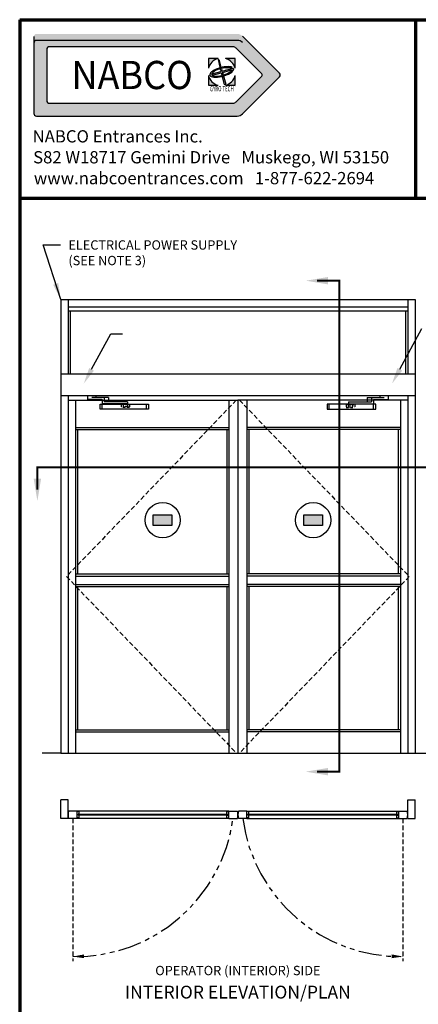
# Model space of a CAD drawing. Extents: x 0 to 60, y -1.5 to 81.5.
# Drawn here: x 0 to 21.4, y 28.7 to 81.5 of the extents above; entities that cross this region are included whole.
import ezdxf
from ezdxf.enums import TextEntityAlignment as Align

# ---------------------------------------------------------------- set-up
doc = ezdxf.new("R2010")
doc.units = 0
doc.header["$MEASUREMENT"] = 0
doc.header["$PDMODE"] = 2
for name, pattern in [('HIDDEN', [0.375, 0.25, -0.125]), ('HIDDEN2', [0.1875, 0.125, -0.0625]), ('PHANTOM', [2.5, 1.25, -0.25, 0.25, -0.25, 0.25, -0.25]), ('PHANTOM2', [1.25, 0.625, -0.125, 0.125, -0.125, 0.125, -0.125])]:
    doc.linetypes.add(name, pattern=pattern)
doc.layers.get('0').update_dxf_attribs({"linetype": 'CONTINUOUS'})
doc.layers.get('Defpoints').update_dxf_attribs({"linetype": 'CONTINUOUS'})
for name, color, linetype, lineweight in [('Border', 1, 'CONTINUOUS', 70), ('Border Text', 7, 'CONTINUOUS', 20), ('Dimension', 2, 'CONTINUOUS', 15), ('GLASS', 121, 'CONTINUOUS', 9), ('Hidden', 253, 'HIDDEN2', 25), ('Notes', 4, 'CONTINUOUS', 25), ('Object', 7, 'CONTINUOUS', 30), ('PHANTOM', 6, 'PHANTOM', 30), ('SECTION', 6, 'PHANTOM2', 25)]:
    doc.layers.add(name, color=color, linetype=linetype, lineweight=lineweight)
doc.styles.add('Arial', font='arialbd.ttf')
doc.styles.add('Arial Black', font='ariblk.ttf')
doc.styles.get("Standard").update_dxf_attribs({"font": 'arial.ttf'})
doc.dimstyles.new('Nabco Dimension Arch Style - Autocad', dxfattribs={"dimscale": 7, "dimtxt": 0.125, "dimasz": 0.125, "dimexe": 0.04, "dimexo": 0.04, "dimgap": 0.04, "dimtad": 0, "dimdec": 4, "dimzin": 4, "dimdsep": 46, "dimlunit": 5, "dimtxsty": 'Standard', "dimcen": 0, "dimclrd": 256, "dimclre": 256, "dimclrt": 256, "dimadec": 1, "dimazin": 1, "dimtm": 1e-09, "dimtfac": 1, "dimtdec": 4, "dimtofl": 0, "dimtmove": 0, "dimatfit": 3, "dimfxl": 0, "dimfrac": 2, "dimtolj": 1, "dimtzin": 4, "dimlwd": -1, "dimlwe": -1, "dimarcsym": 0})

# ---------------------------------------------------------------- blocks, each defined once
blk = doc.blocks.new('NABCO LOGO')
at = {"linetype": 'Continuous'}
h = blk.add_hatch(color=4, dxfattribs=at)
edge = h.paths.add_edge_path()
edge.add_arc((11.66, -1.148), 0.385, 45, 90)
edge.add_line((11.66, -0.763), (0.9, -0.763))
edge.add_arc((0.9, -0.9), 0.138, 90, 180)
edge.add_line((0.763, -0.9), (0.763, -5.025))
edge.add_arc((0.9, -5.025), 0.138, 180, 270)
edge.add_line((0.9, -5.163), (11.66, -5.163))
edge.add_arc((11.66, -4.778), 0.385, 270, 315)
edge.add_line((11.932, -5.05), (13.922, -3.06))
edge.add_arc((13.825, -2.963), 0.138, 315, 405)
edge.add_line((13.922, -2.865), (11.932, -0.875))
edge = h.paths.add_edge_path(flags=16)
edge.add_arc((11.423, -1.72), 0.264, 45, 90)
edge.add_line((11.423, -1.456), (1.549, -1.456))
edge.add_arc((1.549, -1.549), 0.0935, 90, 180)
edge.add_line((1.456, -1.549), (1.456, -4.376))
edge.add_arc((1.549, -4.376), 0.0935, 180, 270)
edge.add_line((1.549, -4.47), (11.423, -4.47))
edge.add_arc((11.423, -4.206), 0.264, 270, 315)
edge.add_line((11.61, -4.392), (12.973, -3.029))
edge.add_arc((12.907, -2.963), 0.0935, 315, 405)
edge.add_line((12.973, -2.896), (11.61, -1.533))
h = blk.add_hatch(color=4, dxfattribs=at)
h.paths.add_polyline_path([(10.627, -2.083), (10.113, -2.083), (10.113, -2.597, -0.261949)])
h.paths.add_polyline_path([(11.543, -2.083), (11.028, -2.083, -0.261949), (11.543, -2.597)])
h.paths.add_polyline_path([(10.671, -2.128), (10.628, -2.139), (10.731, -2.55), (10.788, -2.535)])
edge = h.paths.add_edge_path()
edge.add_ellipse((10.828, -2.798), major_axis=(0.638, 0.171), ratio=0.354167, start_angle=22.1152, end_angle=264.0152)
edge.add_line((10.821, -3.04), (10.808, -2.987))
edge.add_ellipse((10.828, -2.798), major_axis=(0.545, 0.146), ratio=0.317073, start_angle=29.4924, end_angle=263.0901, ccw=False)
edge.add_line((11.279, -2.586), (11.395, -2.554))
edge = h.paths.add_edge_path()
edge.add_ellipse((10.828, -2.798), major_axis=(0.638, 0.171), ratio=0.354167, start_angle=275.9848, end_angle=368.1159)
edge.add_line((11.45, -2.597), (10.852, -2.757))
edge.add_line((10.852, -2.757), (10.82, -2.646))
edge.add_line((10.82, -2.646), (10.759, -2.662))
edge.add_line((10.759, -2.662), (10.786, -2.774))
edge.add_line((10.786, -2.774), (10.322, -2.899))
edge.add_line((10.322, -2.899), (10.339, -2.963))
edge.add_line((10.339, -2.963), (10.802, -2.839))
edge.add_line((10.802, -2.839), (10.96, -3.474))
edge.add_line((10.96, -3.474), (11.051, -3.45))
edge.add_line((11.051, -3.45), (10.87, -2.82))
edge.add_line((10.87, -2.82), (11.371, -2.686))
edge.add_ellipse((10.828, -2.798), major_axis=(0.545, 0.146), ratio=0.317073, start_angle=276.9099, end_angle=349.3613, ccw=False)
edge.add_line((10.939, -2.951), (10.954, -3.004))
h.paths.add_polyline_path([(11.543, -2.998, -0.261949), (11.028, -3.513), (11.543, -3.513)])
h.paths.add_polyline_path([(10.113, -2.998), (10.113, -3.513), (10.627, -3.513, -0.261949)])
at = {"color": 4, "linetype": 'Continuous'}
for p, q in [((0.763, -0.9), (0.763, -5.025)), ((13.922, -2.865), (11.932, -0.875)), ((11.66, -1.112), (0.9, -1.112)), ((1.456, -1.549), (1.456, -4.376)), ((11.423, -1.456), (1.549, -1.456)), ((12.973, -2.896), (11.61, -1.533)), ((12.973, -3.029), (11.61, -4.392)), ((13.922, -3.06), (11.932, -5.05)), ((1.549, -4.47), (11.423, -4.47)), ((0.9, -5.163), (11.66, -5.163))]:
    blk.add_line(p, q, dxfattribs=at)
at = {"color": 4}
for p, q in [((10.627, -2.083), (10.113, -2.083)), ((10.113, -2.083), (10.113, -2.597)), ((11.543, -2.083), (11.028, -2.083)), ((11.543, -2.597), (11.543, -2.083)), ((10.628, -2.139), (10.671, -2.128)), ((10.628, -2.139), (10.731, -2.55)), ((10.671, -2.128), (10.788, -2.535)), ((10.731, -2.55), (10.788, -2.535)), ((10.852, -2.757), (11.45, -2.597)), ((11.279, -2.586), (11.395, -2.554)), ((10.113, -2.998), (10.113, -3.513)), ((10.322, -2.899), (10.786, -2.774)), ((10.322, -2.899), (10.339, -2.963)), ((10.339, -2.963), (10.802, -2.839)), ((10.759, -2.662), (10.82, -2.646)), ((10.759, -2.662), (10.786, -2.774)), ((10.802, -2.839), (10.96, -3.474)), ((10.808, -2.987), (10.821, -3.04)), ((10.82, -2.646), (10.852, -2.757)), ((10.87, -2.82), (11.371, -2.686)), ((10.87, -2.82), (11.051, -3.45)), ((10.939, -2.951), (10.954, -3.004)), ((11.543, -3.513), (11.543, -2.998)), ((10.113, -3.513), (10.627, -3.513)), ((10.96, -3.474), (11.051, -3.45)), ((11.028, -3.513), (11.543, -3.513))]:
    blk.add_line(p, q, dxfattribs=at)
at = {"color": 4, "linetype": 'Continuous'}
for centre, radius, start, end in [((0.9, -1.25), 0.138, 90, 180), ((1.549, -1.549), 0.0935, 90, 180), ((11.423, -1.72), 0.264, 45, 90), ((11.66, -1.497), 0.385, 45, 90), ((12.907, -2.963), 0.0935, 315, 45), ((13.825, -2.963), 0.138, 315, 45), ((1.549, -4.376), 0.0935, 180, 270), ((11.423, -4.206), 0.264, 270, 315), ((0.9, -5.025), 0.138, 180, 270), ((11.66, -4.778), 0.385, 270, 315)]:
    blk.add_arc(centre, radius, start, end, dxfattribs=at)
at = {"color": 4}
for start, end in [(105.6425, 164.3575), (15.6425, 74.3575), (195.6425, 254.3575), (285.6425, 344.3575)]:
    blk.add_arc((10.828, -2.798), 0.742, start, end, dxfattribs=at)
for major_axis, ratio, start_param, end_param in [((0.638, 0.171), 0.354167, 0.385984, 4.607935), ((0.545, 0.146), 0.317073, 0.514739, 4.591788), ((0.638, 0.171), 0.354167, 4.816843, 6.424835), ((0.545, 0.146), 0.317073, 4.83299, 6.097505)]:
    blk.add_ellipse((10.828, -2.798), major_axis=major_axis, ratio=ratio, start_param=start_param, end_param=end_param, dxfattribs=at)
at = {"color": 4, "linetype": 'Continuous'}
for s, height, style, width, p in [('NABCO', 1.5125, 'Arial Black', 0.935, (6.027, -2.963)), ('GYRO TECH', 0.275, 'Arial', 0.63, (10.834, -3.696)), ('TM', 0.0385, 'Arial', 0.7, (11.596, -3.578))]:
    blk.add_text(s, height=height, dxfattribs=dict(at, style=style, width=width)).set_placement(p, align=Align.MIDDLE_CENTER)
at = {"layer": 'Border Text'}
for s, p in [('NABCO Entrances Inc.', (0.693, -6.577)), ('S82 W18717 Gemini Drive   Muskego, WI 53150', (0.721, -7.697)), ('www.nabcoentrances.com   1-877-622-2694', (0.76, -8.816))]:
    blk.add_text(s, height=0.65671, dxfattribs=at).set_placement(p)
blk = doc.blocks.new('*D16')
at = {"layer": 'Defpoints', "color": 0}
for p in [(33.125, 23.287), (6.342, 21.787), (33.125, 21.787)]:
    blk.add_point(p, dxfattribs=at)
at = {"layer": 'Dimension'}
for p, q in [((6.342, 22.067), (6.342, 23.567)), ((7.217, 23.287), (9.951, 23.287)), ((32.25, 23.287), (29.516, 23.287)), ((33.125, 22.067), (33.125, 23.567))]:
    blk.add_line(p, q, dxfattribs=at)
for points in [[(7.217, 23.433), (7.217, 23.141), (6.342, 23.287)], [(32.25, 23.433), (32.25, 23.141), (33.125, 23.287)]]:
    blk.add_solid(points, dxfattribs=at)
at = {"layer": 'Dimension', "insert": (19.734, 23.287), "char_height": 0.49, "attachment_point": 5}
blk.add_mtext('\\A1;STANDARD DOOR OPENING WIDTH\\P60" [1524] TO 96" [2438] FOR BUTT/OFFSET PIVOT OPTION\\P62" [1575] TO 98" [2489] FOR CENTER PIVOT OPTION', dxfattribs=at)

msp = doc.modelspace()

# ---------------------------------------------------------------- hatches: boundary and pattern name
at = {"layer": 'Object'}
for points in [[(8.16146, 54.38417), (8.16146, 54.96072), (7.15761, 54.96072), (7.15761, 54.38417)], [(16.2299, 54.38417), (16.2299, 54.96072), (15.22605, 54.96072), (15.22605, 54.38417)]]:
    msp.add_hatch(color=256, dxfattribs=at).paths.add_polyline_path(points)

# ---------------------------------------------------------------- linework, layer by layer
at = {"layer": 'Border', "color": 1, "lineweight": 70}
for p, q in [((0, 81.48008), (59.98401, 81.48008)), ((0, 81.48008), (0, 0.00005)), ((21.22468, 71.91145), (21.22468, 81.48008)), ((0, 71.91145), (59.98401, 71.91145))]:
    msp.add_line(p, q, dxfattribs=at)
at = {"layer": 'GLASS'}
for p, q in [((3.18438, 38.91684), (11.10313, 38.91684)), ((3.18438, 38.86059), (11.10313, 38.86059)), ((20.20313, 38.91684), (12.28438, 38.91684)), ((20.20313, 38.86059), (12.28438, 38.86059))]:
    msp.add_line(p, q, dxfattribs=at)
at = {"layer": 'Hidden', "linetype": 'HIDDEN'}
for p, q in [((11.60938, 61.09909), (2.50938, 51.64909)), ((11.77813, 61.09909), (20.87813, 51.64909)), ((2.50938, 51.64909), (11.60938, 42.19909)), ((20.87813, 51.64909), (11.77813, 42.19909)), ((2.84749, 38.69184), (2.84749, 31.04246)), ((20.54002, 38.69184), (20.54002, 31.04246))]:
    msp.add_line(p, q, dxfattribs=at)
at = {"layer": 'Hidden'}
for p, q in [((5.43438, 60.87409), (5.43438, 60.70534)), ((5.60313, 60.87409), (5.43438, 60.87409)), ((5.60313, 60.86003), (5.43438, 60.86003)), ((5.88438, 60.7194), (5.43438, 60.7194)), ((5.88438, 60.70534), (5.43438, 60.70534)), ((5.54688, 60.84596), (5.54688, 60.73346)), ((5.77188, 60.84596), (5.54688, 60.84596)), ((5.77188, 60.73346), (5.54688, 60.73346)), ((5.88438, 60.87409), (5.71563, 60.87409)), ((5.88438, 60.86003), (5.71563, 60.86003)), ((5.77188, 60.84596), (5.77188, 60.73346)), ((5.88438, 60.87409), (5.88438, 60.70534)), ((17.50313, 60.87409), (17.50313, 60.70534)), ((17.50313, 60.87409), (17.67188, 60.87409)), ((17.50313, 60.86003), (17.67188, 60.86003)), ((17.50313, 60.7194), (17.95313, 60.7194)), ((17.50313, 60.70534), (17.95313, 60.70534)), ((17.61563, 60.84596), (17.84063, 60.84596)), ((17.61563, 60.84596), (17.61563, 60.73346)), ((17.61563, 60.73346), (17.84063, 60.73346)), ((17.78438, 60.87409), (17.95313, 60.87409)), ((17.78438, 60.86003), (17.95313, 60.86003)), ((17.84063, 60.84596), (17.84063, 60.73346)), ((17.95313, 60.87409), (17.95313, 60.70534))]:
    msp.add_line(p, q, dxfattribs=at)
at = {"layer": 'Notes'}
for p, q in [((20.37091, 62.75223), (21.55857, 64.93722)), ((3.85233, 62.75223), (4.88256, 64.64761)), ((4.88256, 64.64761), (5.50756, 64.64761))]:
    msp.add_line(p, q, dxfattribs=at)
for points in [[(3.98046, 62.68258), (3.43446, 61.98346), (3.7242, 62.82187)], [(20.49904, 62.68258), (19.95305, 61.98346), (20.24279, 62.82187)]]:
    msp.add_solid(points, dxfattribs=at)
at = {"layer": 'Object'}
for p, q in [((2.2, 66.49909), (21.1875, 66.49909)), ((2.2, 66.49909), (2.2, 42.19909)), ((2.59375, 66.49909), (2.59375, 62.50534)), ((20.79375, 66.49909), (20.79375, 62.50534)), ((21.1875, 66.49909), (21.1875, 42.19909)), ((2.59375, 66.10534), (20.79375, 66.10534)), ((2.59375, 65.88034), (20.79375, 65.88034)), ((2.70625, 65.88034), (2.70625, 62.50534)), ((20.68125, 65.88034), (20.68125, 62.50534)), ((2.2, 62.50534), (21.1875, 62.50534)), ((2.2, 61.35221), (21.1875, 61.35221)), ((2.59375, 61.35221), (2.59375, 42.19909)), ((3.63438, 61.35221), (3.63438, 61.12721)), ((4.75938, 61.23971), (3.85938, 61.23971)), ((4.08438, 61.35221), (4.08438, 61.23971)), ((4.53438, 61.23971), (4.53438, 61.01471)), ((4.75938, 61.23971), (4.75938, 61.01471)), ((18.62813, 61.23971), (19.52813, 61.23971)), ((18.62813, 61.23971), (18.62813, 61.01471)), ((18.85313, 61.23971), (18.85313, 61.01471)), ((19.30313, 61.35221), (19.30313, 61.23971)), ((19.75313, 61.35221), (19.75313, 61.12721)), ((20.79375, 61.35221), (20.79375, 42.19909)), ((2.59375, 61.09909), (11.69375, 61.09909)), ((2.9875, 61.09909), (2.9875, 42.19909)), ((4.42188, 61.12721), (3.63438, 61.12721)), ((4.30723, 60.89042), (5.60313, 60.89042)), ((4.30723, 60.6084), (4.30723, 60.89042)), ((4.41894, 60.6084), (4.41894, 60.89042)), ((4.42188, 61.12721), (4.42188, 60.90221)), ((5.77188, 60.90221), (4.42188, 60.90221)), ((5.77188, 61.01471), (4.53438, 61.01471)), ((5.60313, 60.90221), (5.60313, 60.84596)), ((5.71563, 60.90221), (5.71563, 60.84596)), ((5.71563, 60.89042), (6.91167, 60.89042)), ((5.77188, 61.01471), (5.77188, 60.90221)), ((6.79996, 60.6084), (6.79996, 60.89042)), ((6.91167, 60.89042), (6.91167, 60.6084)), ((11.21563, 61.09909), (11.21563, 42.19909)), ((11.69375, 61.09909), (11.69375, 42.19909)), ((20.79375, 61.09909), (11.69375, 61.09909)), ((12.17188, 61.09909), (12.17188, 42.19909)), ((17.67188, 60.89042), (16.47584, 60.89042)), ((16.47584, 60.89042), (16.47584, 60.6084)), ((16.58754, 60.6084), (16.58754, 60.89042)), ((17.61563, 61.01471), (18.85313, 61.01471)), ((17.61563, 61.01471), (17.61563, 60.90221)), ((17.61563, 60.90221), (18.96563, 60.90221)), ((17.67188, 60.90221), (17.67188, 60.84596)), ((17.78438, 60.90221), (17.78438, 60.84596)), ((19.08027, 60.89042), (17.78438, 60.89042)), ((18.96563, 61.12721), (19.75313, 61.12721)), ((18.96563, 61.12721), (18.96563, 60.90221)), ((18.96857, 60.6084), (18.96857, 60.89042)), ((19.08027, 60.6084), (19.08027, 60.89042)), ((20.4, 61.09909), (20.4, 42.19909)), ((6.91167, 60.6084), (4.30723, 60.6084)), ((16.47584, 60.6084), (19.08027, 60.6084)), ((2.9875, 59.63659), (11.21563, 59.63659)), ((20.4, 59.63659), (12.17188, 59.63659)), ((2.9875, 59.52409), (11.21563, 59.52409)), ((3.1, 59.52409), (3.1, 51.78971)), ((11.10313, 59.52409), (11.10313, 51.78971)), ((20.4, 59.52409), (12.17188, 59.52409)), ((12.28438, 59.52409), (12.28438, 51.78971)), ((20.2875, 59.52409), (20.2875, 51.78971)), ((2.9875, 51.78971), (11.21563, 51.78971)), ((20.4, 51.78971), (12.17188, 51.78971)), ((2.9875, 51.67721), (11.21563, 51.67721)), ((2.9875, 51.22721), (11.21563, 51.22721)), ((20.4, 51.67721), (12.17188, 51.67721)), ((20.4, 51.22721), (12.17188, 51.22721)), ((2.9875, 51.11471), (11.21563, 51.11471)), ((3.1, 51.11471), (3.1, 43.43659)), ((11.10313, 51.11471), (11.10313, 43.43659)), ((20.4, 51.11471), (12.17188, 51.11471)), ((12.28438, 51.11471), (12.28438, 43.43659)), ((20.2875, 51.11471), (20.2875, 43.43659)), ((2.9875, 43.43659), (11.21563, 43.43659)), ((2.9875, 43.32409), (11.21563, 43.32409)), ((20.4, 43.43659), (12.17188, 43.43659)), ((20.4, 43.32409), (12.17188, 43.32409)), ((2.2, 42.19909), (1.2, 42.19909)), ((2.2, 42.19909), (21.1875, 42.19909)), ((21.1875, 42.19909), (22.1875, 42.19909)), ((2.59375, 39.69909), (2.2, 39.69909)), ((2.2, 38.68659), (2.2, 39.69909)), ((2.59375, 38.68659), (2.59375, 39.69909)), ((20.79375, 39.69909), (21.1875, 39.69909)), ((20.79375, 38.68659), (20.79375, 39.69909)), ((21.1875, 38.68659), (21.1875, 39.69909)), ((3.07188, 39.08559), (2.6231, 39.08559)), ((3.07188, 38.69184), (3.07188, 39.08559)), ((11.21563, 39.08559), (3.07188, 39.08559)), ((3.18438, 39.05747), (3.07188, 39.05747)), ((3.18438, 38.91684), (3.18438, 39.05747)), ((11.10313, 38.91684), (11.10313, 39.05747)), ((11.10313, 39.05747), (11.21563, 39.05747)), ((11.21563, 38.69184), (11.21563, 39.08559)), ((11.21563, 39.08559), (11.6644, 39.08559)), ((12.17188, 39.08559), (11.7231, 39.08559)), ((12.17188, 38.69184), (12.17188, 39.08559)), ((12.17188, 39.08559), (20.31563, 39.08559)), ((12.28438, 39.05747), (12.17188, 39.05747)), ((12.28438, 38.91684), (12.28438, 39.05747)), ((20.20313, 39.05747), (20.31563, 39.05747)), ((20.20313, 38.91684), (20.20313, 39.05747)), ((20.31563, 39.08559), (20.7644, 39.08559)), ((20.31563, 38.69184), (20.31563, 39.08559)), ((2.59375, 38.68659), (2.2, 38.68659)), ((3.07188, 38.69184), (2.6231, 38.69184)), ((3.18438, 38.71997), (3.07188, 38.71997)), ((11.21563, 38.69184), (3.07188, 38.69184)), ((3.18438, 38.91684), (3.12813, 38.91684)), ((3.12813, 38.86059), (3.12813, 38.91684)), ((3.18438, 38.86059), (3.12813, 38.86059)), ((3.18438, 38.71997), (3.18438, 38.86059)), ((11.10313, 38.91684), (11.15938, 38.91684)), ((11.10313, 38.71997), (11.10313, 38.86059)), ((11.10313, 38.86059), (11.15938, 38.86059)), ((11.10313, 38.71997), (11.21563, 38.71997)), ((11.15938, 38.86059), (11.15938, 38.91684)), ((11.21563, 38.69184), (11.6644, 38.69184)), ((12.17188, 38.69184), (11.7231, 38.69184)), ((12.28438, 38.71997), (12.17188, 38.71997)), ((12.17188, 38.69184), (20.31563, 38.69184)), ((12.22813, 38.86059), (12.22813, 38.91684)), ((12.28438, 38.91684), (12.22813, 38.91684)), ((12.28438, 38.86059), (12.22813, 38.86059)), ((12.28438, 38.71997), (12.28438, 38.86059)), ((20.20313, 38.91684), (20.25938, 38.91684)), ((20.20313, 38.86059), (20.25938, 38.86059)), ((20.20313, 38.71997), (20.20313, 38.86059)), ((20.20313, 38.71997), (20.31563, 38.71997)), ((20.25938, 38.86059), (20.25938, 38.91684)), ((20.31563, 38.69184), (20.7644, 38.69184)), ((20.79375, 38.68659), (21.1875, 38.68659))]:
    msp.add_line(p, q, dxfattribs=at)
for points in [[(7.15761, 54.96072), (8.16146, 54.96072), (8.16146, 54.38417), (7.15761, 54.38417)], [(15.22605, 54.96072), (16.2299, 54.96072), (16.2299, 54.38417), (15.22605, 54.38417)]]:
    msp.add_lwpolyline(points, close=True, dxfattribs=at)
for centre in [(7.65953, 54.67244), (15.72797, 54.67244)]:
    msp.add_circle(centre, 0.94219, dxfattribs=at)
for centre, start, end in [((3.26875, 38.88872), 163.042237, 196.957763), ((11.01875, 38.88872), 343.042237, 16.957763), ((12.36875, 38.88872), 163.042237, 196.957763), ((20.11875, 38.88872), 343.042237, 16.957763)]:
    msp.add_arc(centre, 0.675, start, end, dxfattribs=at)
at = {"layer": 'PHANTOM'}
for centre, start, end in [((2.98204, 39.82633), 269.096344, 352.358138), ((20.40547, 39.82633), 187.641862, 270.903656)]:
    msp.add_arc(centre, 8.5312, start, end, dxfattribs=at)
at = {"layer": 'SECTION', "const_width": 0.1125}
for points in [[(15.92814, 67.49909), (17.12813, 67.49909), (17.12813, 41.19909), (15.92814, 41.19909)], [(0.95, 56.2991), (0.95, 57.49909), (22.4375, 57.49909), (22.4375, 56.2991)]]:
    msp.add_lwpolyline(points, dxfattribs=at)
at = {"layer": 'SECTION'}
for points in [[(16.52814, 67.29909), (16.52814, 67.69909), (15.32813, 67.49909)], [(1.15001, 56.8991), (0.75, 56.8991), (0.95, 55.69909)], [(16.52814, 40.99909), (16.52814, 41.39909), (15.32813, 41.19909)], [(3.44544, 31.40783), (3.44933, 31.20786), (2.84749, 31.29619)], [(19.94206, 31.40783), (19.93818, 31.20786), (20.54002, 31.29619)]]:
    msp.add_solid(points, dxfattribs=at)

# ---------------------------------------------------------------- block references
at = {"layer": 'Object'}
msp.add_blockref('NABCO LOGO', (0, 81.48008), dxfattribs=at)

# ---------------------------------------------------------------- texts
at = {"layer": 'Notes', "insert": (2.60956, 68.17253), "char_height": 0.5, "attachment_point": 7}
msp.add_mtext('ELECTRICAL POWER SUPPLY\\P(SEE NOTE 3)', dxfattribs=at)
at = {"layer": 'Notes', "attachment_point": 2}
for s, insert, char_height, width in [('OPERATOR (INTERIOR) SIDE', (11.69375, 30.7963), 0.5, 14.244543), ('INTERIOR ELEVATION/PLAN ', (11.69375, 29.7338), 0.688, 14.861912)]:
    msp.add_mtext(s, dxfattribs=dict(at, insert=insert, char_height=char_height, width=width))

# ---------------------------------------------------------------- dimensions: what is measured, and where the dimension line sits
at = {"layer": 'Dimension'}
dim = msp.add_linear_dim(base=(33.1248, 23.28733), p1=(6.3424, 21.78733), p2=(33.1248, 21.78733), text='STANDARD DOOR OPENING WIDTH\\P60" [1524] TO 96" [2438] FOR BUTT/OFFSET PIVOT OPTION\\P62" [1575] TO 98" [2489] FOR CENTER PIVOT OPTION', dimstyle='Nabco Dimension Arch Style - Autocad', override={"dimtxt": 0.07, "dimpost": '\\X'}, dxfattribs=at)
dim.commit()
dim.dimension.update_dxf_attribs({"geometry": '*D16', "text_midpoint": (19.7336, 23.28733), "dimtype": 160})

# ---------------------------------------------------------------- leaders
at = {"layer": 'Notes', "annotation_type": 0, "has_hookline": 1, "hookline_direction": 0, "text_width": 10.03138}
msp.add_leader([(2.2, 66.49909), (1.25206, 69.4117), (2.18956, 69.4117)], dimstyle='Nabco Dimension Arch Style - Autocad', override={"dimgap": 0.06, "dimtad": 0}, dxfattribs=at)

doc.saveas('drawing.dxf')
